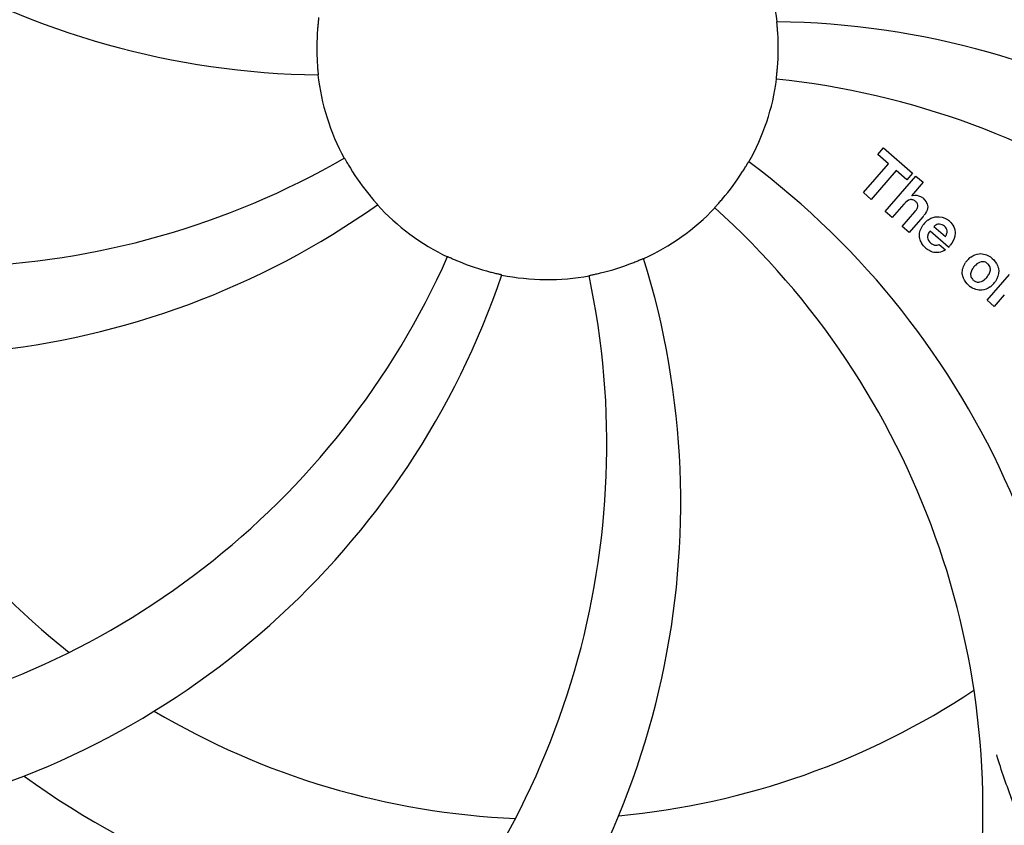
# Model space of a CAD drawing. Units: millimetres. Extents: x 8315 to 12714, y 207 to 6293.
# Drawn here: x 9145 to 9229, y 2182 to 2251 of the extents above; entities that cross this region are included whole.
import ezdxf

# ---------------------------------------------------------------- set-up
doc = ezdxf.new("R2010")
doc.units = ezdxf.units.MM
doc.layers.add('COTAS', color=7, linetype='Continuous')
doc.styles.add('ARIAL', font='arial.ttf')
doc.dimstyles.new('Diseño_PlanosFabricacion', dxfattribs={"dimtxt": 40, "dimasz": 45, "dimexe": 10, "dimexo": 10, "dimgap": 10, "dimtad": 1, "dimtih": 1, "dimtoh": 1, "dimdec": 0, "dimzin": 1, "dimdsep": 46, "dimtxsty": 'ARIAL', "dimcen": 15, "dimadec": 0, "dimazin": 0, "dimtp": 0.05, "dimtm": 0.05, "dimtfac": 1, "dimtdec": 0, "dimtofl": 0, "dimtmove": 0, "dimatfit": 3, "dimfxl": 0, "dimtolj": 1, "dimarcsym": 0})

# ---------------------------------------------------------------- blocks, each defined once
blk = doc.blocks.new('*D5')
at = {"layer": 'COTAS', "color": 0, "lineweight": -2}
for p, q in [((10754.715, 2431.206), (10754.715, 1951.642)), ((8999.715, 2160.206), (8999.715, 1951.642)), ((9044.715, 1961.642), (10709.715, 1961.642))]:
    blk.add_line(p, q, dxfattribs=at)
at = {"layer": 'COTAS', "color": 0}
for points in [[(9044.715, 1969.142), (9044.715, 1954.142), (8999.715, 1961.642)], [(10709.715, 1969.142), (10709.715, 1954.142), (10754.715, 1961.642)]]:
    blk.add_solid(points, dxfattribs=at)
at = {"layer": 'Defpoints', "color": 0}
for p in [(10754.715, 2441.206), (8999.715, 2170.206), (10754.715, 1961.642)]:
    blk.add_point(p, dxfattribs=at)
at = {"layer": 'COTAS', "color": 0, "insert": (9877.215, 1992.065), "char_height": 40, "attachment_point": 5, "style": 'ARIAL'}
blk.add_mtext('\\A1;1755 mm', dxfattribs=at)

msp = doc.modelspace()

# ---------------------------------------------------------------- linework, layer by layer
at = {"linetype": 'Continuous'}
for p, q in [((9217.855, 2239.161), (9218.34, 2239.719)), ((9218.34, 2239.719), (9220.813, 2237.569)), ((9216.62, 2235.913), (9218.759, 2238.374)), ((9218.759, 2238.374), (9217.855, 2239.161)), ((9219.423, 2237.797), (9217.284, 2235.336)), ((9220.328, 2237.011), (9219.423, 2237.797)), ((9220.813, 2237.569), (9220.328, 2237.011)), ((9218.472, 2234.304), (9221.096, 2237.322)), ((9221.697, 2236.8), (9220.721, 2235.652)), ((9221.096, 2237.322), (9221.697, 2236.8)), ((9217.284, 2235.336), (9216.62, 2235.913)), ((9219.073, 2233.782), (9218.472, 2234.304)), ((9220.069, 2234.927), (9219.073, 2233.782)), ((9219.922, 2233.043), (9220.996, 2234.277)), ((9221.692, 2233.865), (9220.523, 2232.521)), ((9220.523, 2232.521), (9219.922, 2233.043)), ((9223.874, 2231.27), (9222.297, 2232.641)), ((9222.628, 2233.022), (9223.605, 2232.173)), ((9223.073, 2231.492), (9223.601, 2231.033)), ((9227.165, 2226.747), (9229.065, 2228.933)), ((9227.765, 2226.225), (9227.165, 2226.747)), ((9228.622, 2227.21), (9227.765, 2226.225))]:
    msp.add_line(p, q, dxfattribs=at)
for centre, radius, start, end in [((9189.715, 2248.2), 106, 90.33215, 269.66785), ((9189.715, 2248.2), 106, 270.33215, 89.66785), ((9171.059, 2315.934), 70, 210.05748, 269.27517), ((9189.715, 2248.2), 19.69, 6.59014, 28.36637), ((9208.371, 2180.465), 70, 30.05774, 89.27517), ((9189.715, 2248.2), 19.654, 175.28956, 183.71244), ((9189.715, 2248.2), 19.654, 355.28956, 3.71244), ((9189.715, 2248.2), 19.69, 186.59014, 208.36637), ((9189.715, 2248.2), 19.69, 330.59014, 352.36637), ((9202.023, 2176.962), 69, 27.46828, 84.01837), ((9137.886, 2298.599), 69, 243.46823, 300.01837), ((9164.995, 2182.436), 70, 354.0566, 53.27517), ((9189.715, 2248.2), 19.654, 211.28956, 219.71244), ((9189.715, 2248.2), 19.654, 319.28956, 327.71244), ((9220.999, 2234.749), 0.945, 100.54122, 107.12491), ((9221.086, 2234.782), 0.899, 49.0106, 56.37669), ((9134.809, 2292.032), 70, 246.0566, 305.27517), ((9189.715, 2248.2), 19.69, 222.59014, 244.36637), ((9189.715, 2248.2), 19.69, 294.59014, 316.36637), ((9157.8, 2183.333), 69, 351.46823, 48.01837), ((9219.177, 2236.055), 3.334, 318.95159, 321.09851), ((9223.113, 2232.184), 1.711, 135.0045, 138.98947), ((9223.138, 2232.159), 1.747, 125.76209, 135.00711), ((9222.961, 2232.36), 1.496, 48.95351, 56.91717), ((9223.228, 2232.085), 1.863, 139.01982, 145.64804), ((9223.141, 2232.528), 0.712, 127.06245, 136.08741), ((9223.163, 2232.594), 1.866, 228.96786, 235.50541), ((9222.336, 2232.787), 2.161, 315.40708, 321.37997), ((9118.161, 2258.509), 69, 279.46828, 336.01837), ((9189.715, 2248.2), 19.654, 247.28956, 255.71244), ((9131.061, 2209.526), 70, 318.0566, 17.27517), ((9226.836, 2228.949), 1.82, 139.03109, 146.12898), ((9226.881, 2228.909), 1.88, 126.039, 138.99438), ((9226.487, 2229.039), 1.689, 49.03834, 55.9728), ((9189.715, 2248.2), 19.654, 283.28956, 291.71244), ((9119.531, 2251.388), 70, 282.05659, 341.27517), ((9125.767, 2214.481), 69, 315.46823, 12.01837), ((9189.715, 2248.2), 19.69, 258.59014, 280.36637), ((9226.31, 2229.404), 1.873, 319.02011, 325.83388), ((9226.721, 2229.312), 1.723, 229.03375, 235.83139), ((9226.329, 2229.389), 1.849, 305.73486, 318.97698), ((9189.715, 2248.2), 65.621, 203.3057, 231.61016), ((9189.715, 2248.2), 65.621, 275.3057, 303.61016), ((9189.715, 2248.2), 65.621, 239.3057, 267.61016), ((9189.715, 2248.2), 76.342, 234.26073, 263.0406)]:
    msp.add_arc(centre, radius, start, end, dxfattribs=at)
for points, knots in [([(9170.218, 2250.814), (9170.224, 2250.813), (9170.211, 2250.774), (9170.218, 2250.731), (9170.203, 2250.634), (9170.193, 2250.515), (9170.177, 2250.365), (9170.155, 2250.129), (9170.138, 2249.942), (9170.128, 2249.814)], [0, 0, 0, 0, 0.01912, 0.07512, 0.166634, 0.29019, 0.441474, 0.614873, 1, 1, 1, 1]), ([(9209.329, 2249.472), (9209.32, 2249.599), (9209.307, 2249.783), (9209.289, 2250.016), (9209.276, 2250.166), (9209.268, 2250.283), (9209.255, 2250.38), (9209.263, 2250.42), (9209.251, 2250.46), (9209.257, 2250.46)], [0, 0, 0, 0, 0.384528, 0.558707, 0.710368, 0.834226, 0.925388, 0.981107, 1, 1, 1, 1]), ([(9170.102, 2246.927), (9170.111, 2246.801), (9170.124, 2246.616), (9170.142, 2246.383), (9170.155, 2246.234), (9170.163, 2246.117), (9170.176, 2246.02), (9170.168, 2245.98), (9170.18, 2245.94), (9170.174, 2245.94)], [0, 0, 0, 0, 0.384532, 0.558715, 0.710378, 0.834237, 0.925396, 0.98111, 1, 1, 1, 1]), ([(9209.213, 2245.586), (9209.207, 2245.587), (9209.22, 2245.626), (9209.213, 2245.668), (9209.228, 2245.766), (9209.237, 2245.885), (9209.253, 2246.035), (9209.276, 2246.271), (9209.293, 2246.457), (9209.303, 2246.586)], [0, 0, 0, 0, 0.01912, 0.07512, 0.166634, 0.29019, 0.441474, 0.614873, 1, 1, 1, 1]), ([(9172.405, 2238.854), (9172.411, 2238.857), (9172.423, 2238.818), (9172.454, 2238.788), (9172.499, 2238.7), (9172.561, 2238.598), (9172.636, 2238.467), (9172.757, 2238.263), (9172.853, 2238.102), (9172.92, 2237.992)], [0, 0, 0, 0, 0.01912, 0.07512, 0.166634, 0.29019, 0.441474, 0.614873, 1, 1, 1, 1]), ([(9206.331, 2237.701), (9206.399, 2237.808), (9206.496, 2237.965), (9206.618, 2238.165), (9206.695, 2238.293), (9206.758, 2238.392), (9206.805, 2238.478), (9206.834, 2238.507), (9206.848, 2238.546), (9206.853, 2238.542)], [0, 0, 0, 0, 0.384578, 0.558798, 0.710456, 0.834292, 0.925436, 0.981124, 1, 1, 1, 1]), ([(9174.596, 2235.642), (9174.677, 2235.544), (9174.796, 2235.403), (9174.948, 2235.225), (9175.046, 2235.112), (9175.121, 2235.022), (9175.189, 2234.951), (9175.207, 2234.914), (9175.239, 2234.889), (9175.234, 2234.885)], [0, 0, 0, 0, 0.384577, 0.558797, 0.710453, 0.834289, 0.925434, 0.981123, 1, 1, 1, 1]), ([(9203.953, 2234.625), (9203.948, 2234.629), (9203.982, 2234.653), (9204.001, 2234.692), (9204.071, 2234.762), (9204.148, 2234.852), (9204.25, 2234.964), (9204.407, 2235.142), (9204.53, 2235.283), (9204.614, 2235.381)], [0, 0, 0, 0, 0.01912, 0.07512, 0.166634, 0.29019, 0.441474, 0.614873, 1, 1, 1, 1]), ([(9220.837, 2235.296), (9220.751, 2235.323), (9220.474, 2235.328), (9220.265, 2235.143), (9220.146, 2235.014)], [0, 0, 0, 0, 0.34297, 1, 1, 1, 1]), ([(9220.826, 2235.678), (9221.042, 2235.718), (9221.324, 2235.682), (9221.549, 2235.554), (9221.583, 2235.531)], [0, 0, 0, 0, 0.839872, 1, 1, 1, 1]), ([(9221.078, 2235.149), (9221.007, 2235.21), (9220.928, 2235.267), (9220.838, 2235.296), (9220.837, 2235.296)], [0, 0, 0, 0, 0.987938, 1, 1, 1, 1]), ([(9221.238, 2234.654), (9221.246, 2234.681), (9221.269, 2234.783), (9221.247, 2234.978), (9221.137, 2235.098), (9221.078, 2235.149)], [0, 0, 0, 0, 0.151485, 0.573398, 1, 1, 1, 1]), ([(9221.675, 2235.461), (9221.892, 2235.273), (9222.226, 2234.803), (9222.028, 2234.334), (9221.917, 2234.161)], [0, 0, 0, 0, 0.595259, 1, 1, 1, 1]), ([(9223.944, 2233.489), (9224.097, 2233.355), (9224.365, 2233.022), (9224.447, 2232.542), (9224.412, 2232.276), (9224.401, 2232.22)], [0, 0, 0, 0, 0.435023, 0.877838, 1, 1, 1, 1]), ([(9221.432, 2232.001), (9221.416, 2232.068), (9221.357, 2232.46), (9221.503, 2232.863), (9221.69, 2233.136)], [0, 0, 0, 0, 0.171757, 1, 1, 1, 1]), ([(9223.11, 2233.23), (9223.095, 2233.231), (9222.953, 2233.231), (9222.814, 2233.173), (9222.712, 2233.096)], [0, 0, 0, 0, 0.107793, 1, 1, 1, 1]), ([(9223.709, 2232.38), (9223.745, 2232.473), (9223.798, 2232.721), (9223.644, 2232.955), (9223.531, 2233.053)], [0, 0, 0, 0, 0.392301, 1, 1, 1, 1]), ([(9222.083, 2232.185), (9222.08, 2232.157), (9222.075, 2231.946), (9222.214, 2231.741), (9222.353, 2231.62)], [0, 0, 0, 0, 0.134375, 1, 1, 1, 1]), ([(9223.039, 2230.82), (9222.942, 2230.804), (9222.68, 2230.791), (9222.427, 2230.875), (9222.28, 2230.952)], [0, 0, 0, 0, 0.372718, 1, 1, 1, 1]), ([(9222.788, 2231.434), (9222.829, 2231.431), (9222.929, 2231.433), (9223.025, 2231.461), (9223.073, 2231.492)], [0, 0, 0, 0, 0.410012, 1, 1, 1, 1]), ([(9181.205, 2230.464), (9181.207, 2230.47), (9181.24, 2230.446), (9181.283, 2230.439), (9181.371, 2230.395), (9181.481, 2230.349), (9181.619, 2230.287), (9181.836, 2230.193), (9182.009, 2230.119), (9182.127, 2230.069)], [0, 0, 0, 0, 0.01912, 0.07512, 0.166634, 0.29019, 0.441474, 0.614873, 1, 1, 1, 1]), ([(9196.987, 2229.94), (9197.104, 2229.987), (9197.276, 2230.057), (9197.492, 2230.146), (9197.63, 2230.205), (9197.739, 2230.248), (9197.827, 2230.29), (9197.867, 2230.296), (9197.902, 2230.319), (9197.903, 2230.313)], [0, 0, 0, 0, 0.384577, 0.558797, 0.710453, 0.834289, 0.925434, 0.981123, 1, 1, 1, 1]), ([(9225.775, 2230.429), (9225.986, 2230.582), (9226.548, 2230.83), (9227.156, 2230.626), (9227.432, 2230.44)], [0, 0, 0, 0, 0.435843, 1, 1, 1, 1]), ([(9226.839, 2230.031), (9226.772, 2230.037), (9226.524, 2230.019), (9226.314, 2229.873), (9226.185, 2229.749)], [0, 0, 0, 0, 0.277895, 1, 1, 1, 1]), ([(9227.201, 2229.863), (9227.124, 2229.93), (9227.005, 2230.004), (9226.872, 2230.028), (9226.839, 2230.031)], [0, 0, 0, 0, 0.759004, 1, 1, 1, 1]), ([(9184.865, 2229.153), (9184.988, 2229.122), (9185.167, 2229.078), (9185.395, 2229.023), (9185.541, 2228.99), (9185.654, 2228.961), (9185.751, 2228.943), (9185.787, 2228.923), (9185.828, 2228.922), (9185.826, 2228.916)], [0, 0, 0, 0, 0.384579, 0.5588, 0.710458, 0.834294, 0.925438, 0.981125, 1, 1, 1, 1]), ([(9225.144, 2228.621), (9225.092, 2228.745), (9224.971, 2229.203), (9225.137, 2229.683), (9225.325, 2229.963)], [0, 0, 0, 0, 0.285927, 1, 1, 1, 1]), ([(9225.864, 2229.344), (9225.805, 2229.236), (9225.727, 2229.023), (9225.769, 2228.727), (9225.864, 2228.589), (9225.907, 2228.54)], [0, 0, 0, 0, 0.422406, 0.775768, 1, 1, 1, 1]), ([(9227.324, 2228.976), (9227.384, 2229.085), (9227.463, 2229.299), (9227.419, 2229.597), (9227.323, 2229.737), (9227.28, 2229.785)], [0, 0, 0, 0, 0.422779, 0.776207, 1, 1, 1, 1]), ([(9228.045, 2229.698), (9228.101, 2229.563), (9228.218, 2229.101), (9228.044, 2228.624), (9227.86, 2228.352)], [0, 0, 0, 0, 0.308163, 1, 1, 1, 1]), ([(9193.255, 2228.849), (9193.253, 2228.855), (9193.294, 2228.855), (9193.333, 2228.875), (9193.43, 2228.89), (9193.546, 2228.918), (9193.694, 2228.949), (9193.926, 2229.001), (9194.108, 2229.042), (9194.233, 2229.072)], [0, 0, 0, 0, 0.01912, 0.07512, 0.166634, 0.29019, 0.441474, 0.614873, 1, 1, 1, 1]), ([(9225.985, 2228.463), (9226.062, 2228.396), (9226.181, 2228.322), (9226.315, 2228.296), (9226.348, 2228.293)], [0, 0, 0, 0, 0.756535, 1, 1, 1, 1]), ([(9226.348, 2228.293), (9226.415, 2228.286), (9226.662, 2228.301), (9226.873, 2228.446), (9227.003, 2228.57)], [0, 0, 0, 0, 0.276229, 1, 1, 1, 1]), ([(9227.409, 2227.889), (9227.197, 2227.736), (9226.632, 2227.492), (9226.028, 2227.7), (9225.753, 2227.886)], [0, 0, 0, 0, 0.437775, 1, 1, 1, 1]), ([(9171.393, 2160.496), (9162.899, 2161.787), (9146.069, 2166.902), (9123.943, 2181.478), (9106.573, 2201.981), (9099.263, 2218.528), (9096.832, 2227.156)], [0, 0, 0, 0, 0.244703, 0.492965, 0.744714, 1, 1, 1, 1]), ([(9267.465, 2203.673), (9263.612, 2195.993), (9253.547, 2181.567), (9232.847, 2165.029), (9207.98, 2154.845), (9189.984, 2153.005), (9181.027, 2153.359)], [0, 0, 0, 0, 0.244703, 0.492965, 0.744714, 1, 1, 1, 1]), ([(9227.982, 2167.284), (9228.597, 2167.612), (9229.723, 2168.398), (9230.904, 2170.115), (9231.476, 2172.215), (9231.543, 2174.669), (9231.225, 2177.499), (9230.682, 2180.092), (9229.989, 2182.326), (9229.069, 2184.795), (9228.364, 2186.704), (9227.978, 2188.043)], [0, 0, 0, 0, 0.092716, 0.179117, 0.271424, 0.378103, 0.503836, 0.649603, 0.729702, 0.814686, 1, 1, 1, 1])]:
    msp.add_open_spline(points, degree=3, knots=knots, dxfattribs=at)
for points in [[(9220.146, 2235.014), (9220.119, 2234.985), (9220.094, 2234.956), (9220.069, 2234.927)], [(9220.996, 2234.277), (9221.093, 2234.389), (9221.194, 2234.513), (9221.238, 2234.654)], [(9221.917, 2234.161), (9221.872, 2234.091), (9221.823, 2234.024), (9221.772, 2233.961)], [(9222.118, 2233.576), (9222.223, 2233.652), (9222.338, 2233.716), (9222.458, 2233.765)], [(9222.458, 2233.765), (9222.58, 2233.815), (9222.709, 2233.848), (9222.84, 2233.86)], [(9222.84, 2233.86), (9223.165, 2233.891), (9223.505, 2233.792), (9223.778, 2233.614)], [(9222.297, 2232.641), (9222.255, 2232.588), (9222.214, 2232.528), (9222.179, 2232.466)], [(9223.531, 2233.053), (9223.417, 2233.152), (9223.264, 2233.224), (9223.11, 2233.23)], [(9221.575, 2231.635), (9221.511, 2231.751), (9221.462, 2231.874), (9221.432, 2232.001)], [(9222.179, 2232.466), (9222.13, 2232.377), (9222.094, 2232.282), (9222.083, 2232.185)], [(9223.605, 2232.173), (9223.625, 2232.206), (9223.645, 2232.241), (9223.663, 2232.278)], [(9223.663, 2232.278), (9223.68, 2232.311), (9223.696, 2232.346), (9223.709, 2232.38)], [(9224.401, 2232.22), (9224.346, 2231.936), (9224.206, 2231.666), (9224.024, 2231.438)], [(9221.938, 2231.186), (9221.796, 2231.31), (9221.67, 2231.464), (9221.575, 2231.635)], [(9222.28, 2230.952), (9222.22, 2230.983), (9222.162, 2231.018), (9222.107, 2231.056)], [(9222.353, 2231.62), (9222.47, 2231.518), (9222.629, 2231.446), (9222.788, 2231.434)], [(9223.601, 2231.033), (9223.431, 2230.931), (9223.237, 2230.852), (9223.039, 2230.82)], [(9227.595, 2230.315), (9227.783, 2230.151), (9227.945, 2229.936), (9228.045, 2229.698)], [(9226.063, 2229.62), (9225.99, 2229.536), (9225.92, 2229.443), (9225.864, 2229.344)], [(9226.185, 2229.749), (9226.142, 2229.708), (9226.101, 2229.664), (9226.063, 2229.62)], [(9227.28, 2229.785), (9227.255, 2229.813), (9227.229, 2229.839), (9227.201, 2229.863)], [(9225.592, 2228.011), (9225.405, 2228.173), (9225.243, 2228.386), (9225.144, 2228.621)], [(9225.907, 2228.54), (9225.931, 2228.513), (9225.957, 2228.487), (9225.985, 2228.463)], [(9227.003, 2228.57), (9227.046, 2228.611), (9227.086, 2228.654), (9227.124, 2228.698)], [(9227.124, 2228.698), (9227.197, 2228.782), (9227.268, 2228.875), (9227.324, 2228.976)]]:
    msp.add_open_spline(points, degree=3, dxfattribs=at)

# ---------------------------------------------------------------- dimensions: what is measured, and where the dimension line sits
at = {"layer": 'COTAS'}
dim = msp.add_linear_dim(base=(10754.715, 1961.642), p1=(8999.715, 2170.206), p2=(10754.715, 2441.206), dimstyle='Diseño_PlanosFabricacion', override={"dimpost": ' mm'}, dxfattribs=at)
dim.commit()
dim.dimension.update_dxf_attribs({"geometry": '*D5', "text_midpoint": (9877.215, 1961.642), "dimtype": 160})

doc.saveas('drawing.dxf')
